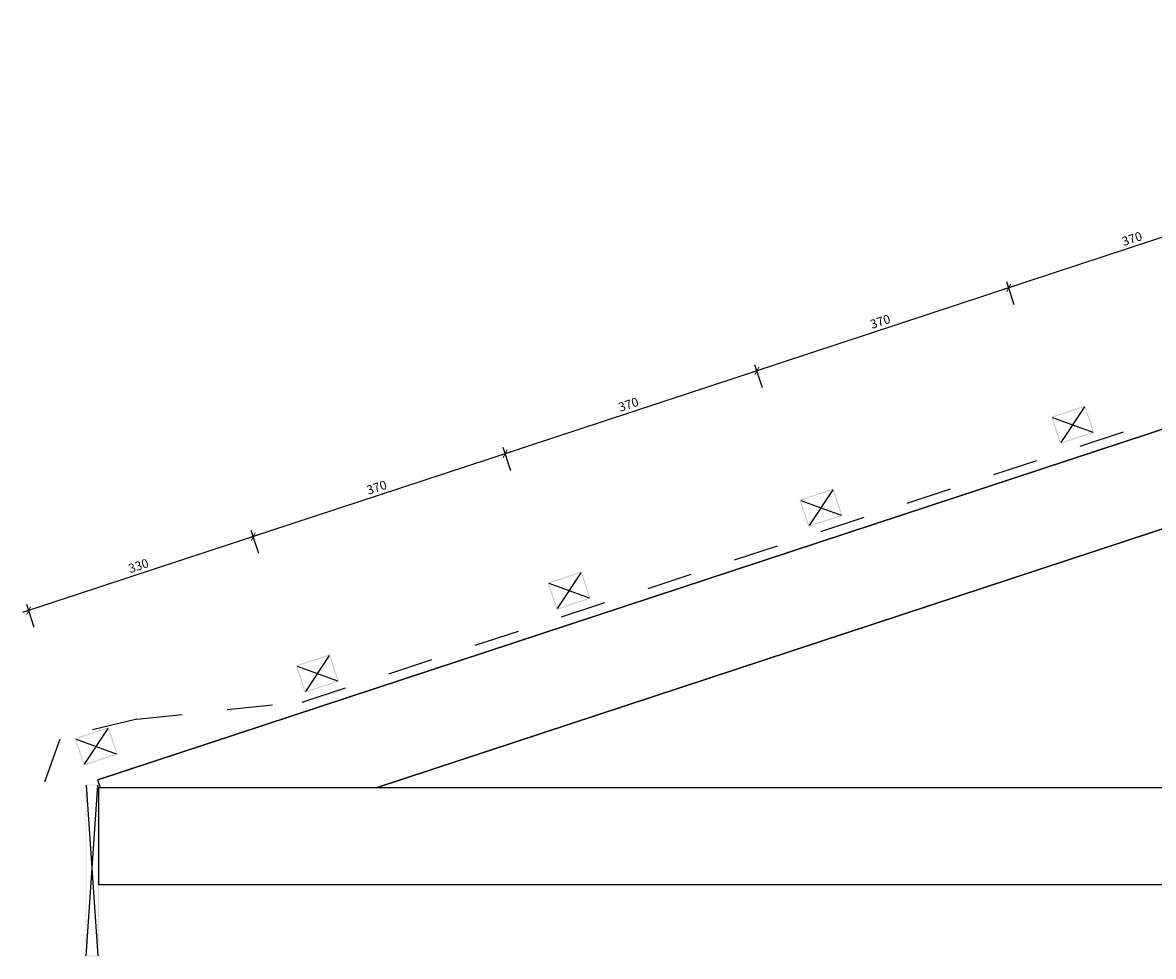
# Model space of a CAD drawing. Units: millimetres. Extents: x -3268 to 3268, y -1008 to 1005.
# Drawn here: x -3268 to -1689, y -708 to 596 of the extents above; entities that cross this region are included whole.
import ezdxf

# ---------------------------------------------------------------- set-up
doc = ezdxf.new("R2010")
doc.units = ezdxf.units.MM
doc.linetypes.add('Dash', pattern=[127, 63.5, -63.5])
doc.layers.get('Defpoints').update_dxf_attribs({"color": 211})
for name, color, linetype in [('_dim', 151, 'Continuous'), ('_hatch', 253, 'Continuous'), ('_lines', 3, 'Continuous')]:
    doc.layers.add(name, color=color, linetype=linetype)
doc.styles.add('Arial', font='arial.ttf')
doc.dimstyles.new('1 to 5', dxfattribs={"dimscale": 5, "dimtxt": 2.5, "dimasz": 1.8, "dimexe": 1.8, "dimexo": 1.8, "dimgap": 1, "dimtad": 1, "dimdec": 0, "dimzin": 0, "dimdsep": 46, "dimtxsty": 'Arial', "dimblk": 'ARCHTICK', "dimcen": 1.8, "dimdle": 1.8, "dimclrd": 256, "dimclre": 256, "dimclrt": 256, "dimaunit": 1, "dimadec": 0, "dimazin": 0, "dimtfac": 1, "dimtdec": 4, "dimtofl": 0, "dimtmove": 1, "dimatfit": 3, "dimfxl": 0, "dimtolj": 1, "dimtzin": 0, "dimarcsym": 0})

# ---------------------------------------------------------------- blocks, each defined once
blk = doc.blocks.new('_ArchTick')
at = {"color": 0, "linetype": 'ByBlock', "lineweight": -3, "const_width": 0.15}
blk.add_lwpolyline([(-0.5, -0.5), (0.5, 0.5)], dxfattribs=at)
blk = doc.blocks.new('DIMBLOCK4-gerard_rockport_gr_ro_206 1')
at = {"layer": '_dim', "lineweight": -2}
for p, q in [((-1532.1, 317.4), (-1542.7, 349.7)), ((-1531.3, 343.9), (-1899.8, 222.5)), ((-1883.5, 201.6), (-1894.1, 233.9))]:
    blk.add_line(p, q, dxfattribs=at)
at = {"layer": 'Defpoints', "color": 0, "lineweight": -3}
for p in [(-1508.6, 246.1), (-1891.3, 225.3), (-1860, 130.4)]:
    blk.add_point(p, dxfattribs=at)
at = {"layer": '_dim', "lineweight": -2, "xscale": 9, "yscale": 9, "zscale": 9}
for p, rotation in [((-1539.9, 341.1), 18.23569076757102), ((-1891.3, 225.3), 198.235690767571)]:
    blk.add_blockref('_ArchTick', p, dxfattribs=dict(at, rotation=rotation))
at = {"layer": '_dim', "insert": (-1719.2, 294), "char_height": 12.5, "attachment_point": 5, "rotation": 18.2357, "style": 'Arial'}
blk.add_mtext('\\A1;370', dxfattribs=at)
blk = doc.blocks.new('DIMBLOCK5-gerard_rockport_gr_ro_206 1')
at = {"layer": '_dim', "lineweight": -2}
for p, q in [((-1882.7, 228.2), (-2251.3, 106.7)), ((-1883.5, 201.6), (-1894.1, 233.9)), ((-2234.9, 85.8), (-2245.5, 118.1))]:
    blk.add_line(p, q, dxfattribs=at)
at = {"layer": 'Defpoints', "color": 0, "lineweight": -3}
for p in [(-1860, 130.4), (-2242.7, 109.6), (-2211.4, 14.6)]:
    blk.add_point(p, dxfattribs=at)
at = {"layer": '_dim', "lineweight": -2, "xscale": 9, "yscale": 9, "zscale": 9}
for p, rotation in [((-1891.3, 225.3), 18.23569076757102), ((-2242.7, 109.6), 198.235690767571)]:
    blk.add_blockref('_ArchTick', p, dxfattribs=dict(at, rotation=rotation))
at = {"layer": '_dim', "insert": (-2070.6, 178.3), "char_height": 12.5, "attachment_point": 5, "rotation": 18.2357, "style": 'Arial'}
blk.add_mtext('\\A1;370', dxfattribs=at)
blk = doc.blocks.new('DIMBLOCK6-gerard_rockport_gr_ro_206 1')
at = {"layer": '_dim', "lineweight": -2}
for p, q in [((-2234.2, 112.4), (-2602.7, -9)), ((-2234.9, 85.8), (-2245.5, 118.1)), ((-2586.3, -30), (-2596.9, 2.3))]:
    blk.add_line(p, q, dxfattribs=at)
at = {"layer": 'Defpoints', "color": 0, "lineweight": -3}
for p in [(-2211.4, 14.6), (-2594.1, -6.2), (-2562.8, -101.2)]:
    blk.add_point(p, dxfattribs=at)
at = {"layer": '_dim', "lineweight": -2, "xscale": 9, "yscale": 9, "zscale": 9}
for p, rotation in [((-2242.7, 109.6), 18.23569076757102), ((-2594.1, -6.2), 198.235690767571)]:
    blk.add_blockref('_ArchTick', p, dxfattribs=dict(at, rotation=rotation))
at = {"layer": '_dim', "insert": (-2422, 62.5), "char_height": 12.5, "attachment_point": 5, "rotation": 18.2357, "style": 'Arial'}
blk.add_mtext('\\A1;370', dxfattribs=at)
blk = doc.blocks.new('DIMBLOCK7-gerard_rockport_gr_ro_206 1')
at = {"layer": '_dim', "lineweight": -2}
for p, q in [((-2586.3, -30), (-2596.9, 2.3)), ((-2585.6, -3.4), (-2954.1, -124.8)), ((-2937.7, -145.8), (-2948.4, -113.5))]:
    blk.add_line(p, q, dxfattribs=at)
at = {"layer": 'Defpoints', "color": 0, "lineweight": -3}
for p in [(-2562.8, -101.2), (-2945.5, -122), (-2914.3, -217)]:
    blk.add_point(p, dxfattribs=at)
at = {"layer": '_dim', "lineweight": -2, "xscale": 9, "yscale": 9, "zscale": 9}
for p, rotation in [((-2594.1, -6.2), 18.23569076757102), ((-2945.5, -122), 198.235690767571)]:
    blk.add_blockref('_ArchTick', p, dxfattribs=dict(at, rotation=rotation))
at = {"layer": '_dim', "insert": (-2773.4, -53.3), "char_height": 12.5, "attachment_point": 5, "rotation": 18.2357, "style": 'Arial'}
blk.add_mtext('\\A1;370', dxfattribs=at)
blk = doc.blocks.new('DIMBLOCK8-gerard_rockport_gr_ro_206 1')
at = {"layer": '_dim', "lineweight": -2}
for p, q in [((-2937, -119.2), (-3267.5, -228.1)), ((-2937.7, -145.8), (-2948.4, -113.5)), ((-3251.2, -249), (-3261.8, -216.7))]:
    blk.add_line(p, q, dxfattribs=at)
at = {"layer": 'Defpoints', "color": 0, "lineweight": -3}
for p in [(-2914.3, -217), (-3259, -225.3), (-3227.7, -320.3)]:
    blk.add_point(p, dxfattribs=at)
at = {"layer": '_dim', "lineweight": -2, "xscale": 9, "yscale": 9, "zscale": 9}
for p, rotation in [((-2945.5, -122), 18.23569076757102), ((-3259, -225.3), 198.235690767571)]:
    blk.add_blockref('_ArchTick', p, dxfattribs=dict(at, rotation=rotation))
at = {"layer": '_dim', "insert": (-3105.8, -162.8), "char_height": 12.5, "attachment_point": 5, "rotation": 18.2357, "style": 'Arial'}
blk.add_mtext('\\A1;330', dxfattribs=at)

msp = doc.modelspace()

# ---------------------------------------------------------------- hatches: boundary and pattern name
at = {"layer": '_hatch'}
h = msp.add_hatch(color=256, dxfattribs=at)
h.paths.add_polyline_path([(-1819.5, 7.3), (-1772, 22.9), (-1784.5, 60.9), (-1832, 45.3), (-1820.7, 11)], flags=0)
h.paths.add_polyline_path([(-1818.5, 9.2), (-1830.1, 44.3), (-1785.4, 59), (-1773.9, 23.9), (-1813.1, 11)], flags=0)
h = msp.add_hatch(color=256, dxfattribs=at)
h.paths.add_polyline_path([(-2170.9, -108.5), (-2123.4, -92.9), (-2135.9, -54.9), (-2183.4, -70.5), (-2172.1, -104.8)], flags=0)
h.paths.add_polyline_path([(-2169.9, -106.6), (-2181.5, -71.5), (-2136.9, -56.8), (-2125.3, -91.9), (-2164.5, -104.8)], flags=0)
h = msp.add_hatch(color=256, dxfattribs=at)
h.paths.add_polyline_path([(-2522.3, -224.3), (-2474.8, -208.6), (-2487.3, -170.6), (-2534.8, -186.3), (-2523.5, -220.6)], flags=0)
h.paths.add_polyline_path([(-2521.3, -222.4), (-2532.9, -187.2), (-2488.3, -172.5), (-2476.7, -207.7), (-2515.9, -220.6)], flags=0)
h = msp.add_hatch(color=256, dxfattribs=at)
h.paths.add_polyline_path([(-2873.7, -340.1), (-2826.2, -324.4), (-2838.7, -286.4), (-2886.2, -302.1), (-2874.9, -336.4)], flags=0)
h.paths.add_polyline_path([(-2872.8, -338.2), (-2884.3, -303), (-2839.7, -288.3), (-2828.1, -323.5), (-2867.3, -336.4)], flags=0)
h = msp.add_hatch(color=256, dxfattribs=at)
h.paths.add_polyline_path([(-3182.4, -441.8), (-3134.9, -426.1), (-3147.4, -388.1), (-3194.9, -403.8), (-3183.6, -438.1)], flags=0)
h.paths.add_polyline_path([(-3181.4, -439.9), (-3193, -404.7), (-3148.4, -390), (-3136.8, -425.2), (-3176, -438.1)], flags=0)
h = msp.add_hatch(color=256, dxfattribs=at)
h.paths.add_polyline_path([(-3179.6, -708.3), (-3161.6, -708.3), (-3161.6, -468.3), (-3179.6, -468.3)], flags=0)
h.paths.add_polyline_path([(-3178.6, -707.3), (-3178.6, -469.3), (-3162.6, -469.3), (-3162.6, -707.3)], flags=0)

# ---------------------------------------------------------------- linework, layer by layer
at = {"layer": '_lines', "linetype": 'Dash'}
for p, q in [((-2877.2, -353.3), (3.6, 595.8)), ((-3108.1, -377.2), (-2872.5, -351.8)), ((-3108.1, -377.2), (-3214.3, -402.1)), ((-3236.7, -464.3), (-3214.3, -402.1))]:
    msp.add_line(p, q, dxfattribs=at)
at = {"layer": '_lines'}
for p, q in [((4.2, 582), (-3162.4, -461.6)), ((-3162.4, -461.6), (4.2, 582)), ((-2773.9, -472.8), (-45.8, 426.3)), ((-45.8, 426.3), (-2773.9, -472.8)), ((-1785.4, 59), (-1818.5, 9.2)), ((-1830.1, 44.3), (-1773.9, 23.9)), ((-2136.9, -56.8), (-2169.9, -106.6)), ((-2181.5, -71.5), (-2125.3, -91.9)), ((-2488.3, -172.5), (-2521.3, -222.4)), ((-2532.9, -187.2), (-2476.7, -207.7)), ((-2839.7, -288.3), (-2872.8, -338.2)), ((-2884.3, -303), (-2828.1, -323.5)), ((-3148.4, -390), (-3181.4, -439.9)), ((-3193, -404.7), (-3136.8, -425.2)), ((-3178.6, -469.3), (-3162.6, -707.3)), ((-3178.6, -707.3), (-3162.6, -469.3)), ((-3158.7, -472.8), (-3162.4, -461.6)), ((3195.6, -472.8), (-3161.6, -472.8)), ((3195.6, -472.8), (-3161.6, -472.8)), ((-3161.6, -472.8), (-3161.6, -607.8)), ((-3161.6, -607.8), (3195.6, -607.8)), ((-3161.6, -607.8), (3195.6, -607.8))]:
    msp.add_line(p, q, dxfattribs=at)

# ---------------------------------------------------------------- dimensions: what is measured, and where the dimension line sits
at = {"layer": '_dim'}
for base, p1, p2, picture, middle in [((-1891.3, 225.3), (-1508.6, 246.1), (-1860, 130.4), 'DIMBLOCK4-gerard_rockport_gr_ro_206 1', (-1719.2, 294)), ((-2242.7, 109.6), (-1860, 130.4), (-2211.4, 14.6), 'DIMBLOCK5-gerard_rockport_gr_ro_206 1', (-2070.6, 178.3)), ((-2594.1, -6.2), (-2211.4, 14.6), (-2562.8, -101.2), 'DIMBLOCK6-gerard_rockport_gr_ro_206 1', (-2422, 62.5)), ((-2945.5, -122), (-2562.8, -101.2), (-2914.3, -217), 'DIMBLOCK7-gerard_rockport_gr_ro_206 1', (-2773.4, -53.3)), ((-3259, -225.3), (-2914.3, -217), (-3227.7, -320.3), 'DIMBLOCK8-gerard_rockport_gr_ro_206 1', (-3105.8, -162.8))]:
    dim = msp.add_linear_dim(base=base, p1=p1, p2=p2, angle=18.2357, dimstyle='1 to 5', dxfattribs=at)
    dim.commit()
    dim.dimension.update_dxf_attribs({"geometry": picture, "text_midpoint": middle})

doc.saveas('drawing.dxf')
